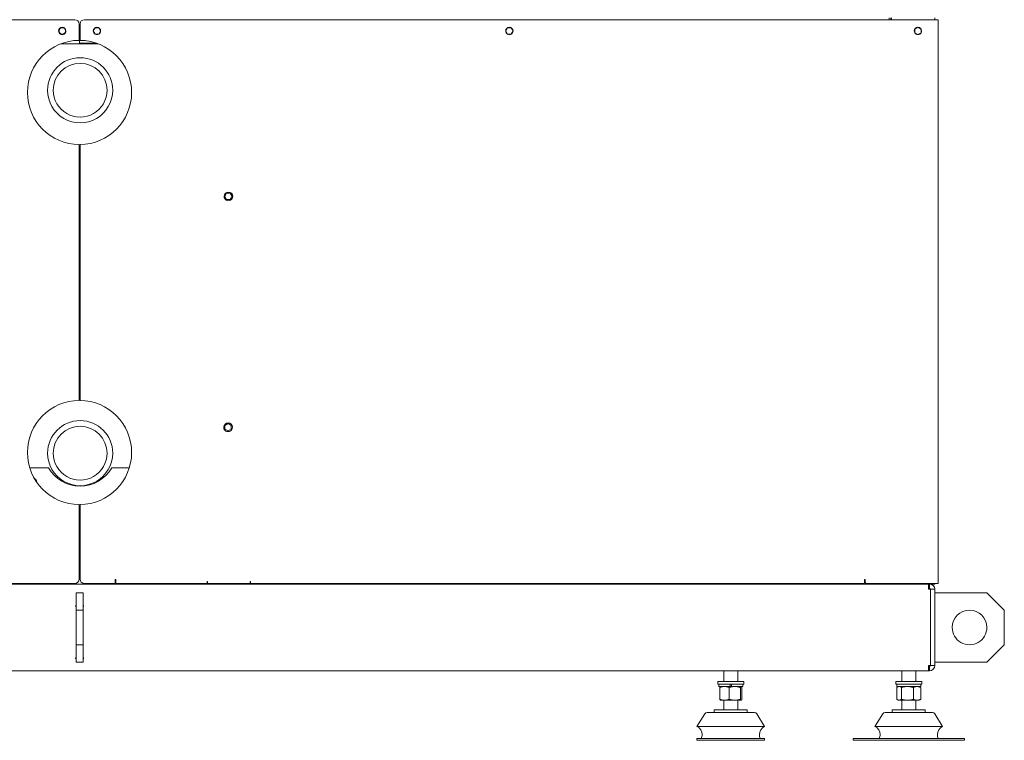
# Model space of a CAD drawing. Units: millimetres. Extents: x 19286 to 29894, y -9205 to -1178.
# Drawn here: x 28760 to 29894, y -6274 to -5444 of the extents above; entities that cross this region are included whole.
import ezdxf

# ---------------------------------------------------------------- set-up
doc = ezdxf.new("R2010")
doc.units = ezdxf.units.MM

# ---------------------------------------------------------------- blocks, each defined once
blk = doc.blocks.new('A$Cbee3d52e')
at = {"color": 0, "linetype": 'Continuous', "lineweight": 0, "extrusion": (-2.22045e-16, 1, -2.22045e-16)}
for p, q in [((969.1, 1064.9), (949.1, 1044.9)), ((1009.1, 1064.9), (969.1, 1064.9)), ((1029.1, 1044.9), (1009.1, 1064.9)), ((949.1, 1044.9), (949.1, 984.9)), ((1029.1, 984.9), (1029.1, 1044.9)), ((1119.1, 1018.9), (1117.1, 1018.9)), ((1117.1, 1013.4), (1117.1, 1018.9)), ((1117.1, 1013.4), (1117.1, 977.7)), ((1119.1, 1013.4), (1119.1, 1018.9)), ((1119.1, 1013.4), (1119.1, 977.7)), ((289.1, 988.9), (289.1, 986.4)), ((938.6, 988.9), (289.1, 988.9)), ((938.6, 986.4), (938.6, 988.9)), ((1088.5, 984.8), (1103.1, 993.9)), ((1103.1, 915.9), (1103.1, 993.9)), ((289.1, 984.9), (287.1, 984.9)), ((289.1, 986.4), (289.1, 5.4)), ((938.6, 986.4), (938.6, 904.9)), ((939.1, 984.9), (938.6, 984.9)), ((939.1, 981.9), (939.1, 984.9)), ((939.1, 981.9), (939.1, 937.9)), ((939.1, 978.9), (944.1, 978.9)), ((945.1, 977.5), (939.1, 977.5)), ((944.1, 978.9), (944.1, 977.5)), ((944.1, 977.6), (944.2, 977.6)), ((1033.1, 984.9), (945.1, 984.9)), ((945.1, 984.9), (945.1, 979.9)), ((1033.1, 979.9), (945.1, 979.9)), ((945.1, 979.8), (1033.1, 979.8)), ((945.1, 977.5), (945.1, 979.8)), ((1033.1, 984.9), (1033.1, 979.9)), ((1033.1, 979.8), (1033.1, 977.5)), ((1039.1, 977.5), (1033.1, 977.5)), ((1034, 977.6), (1034.1, 977.6)), ((1034.1, 977.5), (1034.1, 978.9)), ((1039.1, 978.9), (1034.1, 978.9)), ((1039.1, 977.5), (1039.1, 978.9)), ((1039.1, -977.7), (1039.1, 977.5)), ((1087.1, 927.6), (1087.1, 982.2)), ((1117.1, 932.1), (1117.1, 977.7)), ((1119.1, 932.1), (1119.1, 977.7)), ((300, 969), (297.9, 965.4)), ((297.9, 965.4), (300, 961.8)), ((304.2, 969), (300, 969)), ((306.3, 965.4), (304.2, 969)), ((304.2, 961.8), (306.3, 965.4)), ((1051.3, 969.9), (1054.3, 969.9)), ((1051.3, 939.9), (1051.3, 969.9)), ((1054.3, 939.9), (1054.3, 969.9)), ((1054.3, 968.6), (1057.1, 968.6)), ((1057.1, 941.2), (1057.1, 968.6)), ((1057.1, 966.9), (1057.7, 967.9)), ((1058.2, 968.6), (1071.9, 968.6)), ((1073, 966.9), (1072.4, 967.9)), ((1073, 964.4), (1073, 966.9)), ((1073, 964.4), (1073, 953.3)), ((1084.1, 935.9), (1084.1, 973.9)), ((1084.1, 973.9), (1087.1, 973.9)), ((300, 961.8), (304.2, 961.8)), ((1039.1, 962.9), (1051.3, 962.9)), ((1058.2, 960.2), (1071.9, 960.2)), ((1073, 962.9), (1084.1, 962.9)), ((1073, 953.3), (1073, 943.8)), ((1039.1, 946.9), (1051.3, 946.9)), ((1057.1, 942.9), (1057.7, 941.9)), ((1058.2, 946.5), (1071.9, 946.5)), ((1073, 942.9), (1072.4, 941.9)), ((1073, 946.9), (1084.1, 946.9)), ((1073, 943.8), (1073, 942.9)), ((287.1, 934.9), (289.1, 934.9)), ((289.1, 934.4), (287.1, 934.4)), ((289.1, 932.4), (287.1, 932.4)), ((287.1, 932.3), (289.1, 932.3)), ((939.1, 937.9), (938.6, 937.9)), ((939.1, 937.9), (939.1, 933.9)), ((939.1, 909.9), (939.1, 933.9)), ((1051.3, 939.9), (1054.3, 939.9)), ((1054.3, 941.2), (1057.1, 941.2)), ((1058.2, 941.2), (1071.9, 941.2)), ((1084.1, 935.9), (1087.1, 935.9)), ((1117.1, 932.1), (1117.1, 896.4)), ((1119.1, 932.1), (1119.1, 896.4)), ((1088.5, 925), (1103.1, 915.9)), ((938.6, 909.9), (939.1, 909.9)), ((939.1, 909.9), (939.1, 907.9)), ((939.1, 907.9), (939.1, -908.1)), ((933.9, 904.8), (933.9, 904)), ((937.1, 904.8), (933.9, 904.8)), ((933.9, 904), (936.1, 904)), ((938.6, 904), (936.1, 904)), ((936.6, 904), (936.6, 904.8)), ((937.1, 904.8), (937.1, 904.9)), ((937.1, 904.9), (938.6, 904.9)), ((938.6, 904.4), (937.1, 904.4)), ((937.1, 904), (937.1, 904.4)), ((938.6, 906.9), (939.1, 906.9)), ((938.6, 904), (938.6, 904.4)), ((938.6, 196.7), (938.6, 904)), ((938.6, 900.4), (939.1, 900.4)), ((938.6, 897.4), (939.1, 897.4)), ((1117.1, 890.9), (1117.1, 896.4)), ((1119.1, 890.9), (1119.1, 896.4)), ((938.6, 894.9), (939.1, 894.9)), ((939, 894.7), (938.6, 894.7)), ((939.1, 887.4), (938.6, 887.4)), ((939, 887.4), (939, 894.7)), ((939, 892.4), (939.1, 892.4)), ((939, 891.9), (939.1, 891.9)), ((939, 889.4), (939.1, 889.4)), ((1119.1, 890.9), (1117.1, 890.9)), ((939.1, 881.4), (938.6, 881.4)), ((939, 854.8), (939, 881.4)), ((939, 854.7), (938.6, 854.7)), ((939, 861.4), (939.1, 861.4)), ((939, 858.4), (939.1, 858.4)), ((939, 857.4), (939.1, 857.4)), ((939, 854.9), (939.1, 854.9)), ((939, 854.7), (939, 854.8)), ((938.6, 810.4), (939.1, 810.4)), ((938.6, 807.4), (939.1, 807.4)), ((1088.5, 779.8), (1103.1, 788.9)), ((1103.1, 749.9), (1103.1, 788.9)), ((1117.1, 781.5), (1117.1, 788.9)), ((1119.1, 788.9), (1117.1, 788.9)), ((1119.1, 781.5), (1119.1, 788.9)), ((939.1, 771.6), (938.6, 771.6)), ((1087.1, 749.9), (1087.1, 777.2)), ((1117.1, 781.5), (1117.1, 759.1)), ((1119.1, 781.5), (1119.1, 759.1)), ((1051.3, 749.9), (1051.3, 764.9)), ((1051.3, 764.9), (1054.3, 764.9)), ((1054.3, 749.9), (1054.3, 764.9)), ((1054.3, 763.6), (1057.1, 763.6)), ((1057.1, 750.6), (1057.1, 763.6)), ((1057.1, 761.9), (1057.2, 762)), ((1058.2, 762.7), (1071.9, 762.7)), ((1058.2, 760.9), (1071.9, 760.9)), ((1073, 761.9), (1073, 762)), ((1073, 761.9), (1073, 761.8)), ((1073, 761.8), (1073, 754.5)), ((1084.1, 749.9), (1084.1, 768.9)), ((1084.1, 768.9), (1087.1, 768.9)), ((1039.1, 757.9), (1051.3, 757.9)), ((1051.3, 734.9), (1051.3, 749.9)), ((1057.1, 750.6), (1054.3, 750.6)), ((1054.3, 734.9), (1054.3, 749.9)), ((1054.3, 749.2), (1057.1, 749.2)), ((1057.1, 749.2), (1057.1, 750.6)), ((1057.1, 736.2), (1057.1, 749.2)), ((1073, 757.9), (1084.1, 757.9)), ((1073, 742.6), (1073, 754.5)), ((1084.1, 730.9), (1084.1, 749.9)), ((1087.1, 722.6), (1087.1, 749.9)), ((1103.1, 710.9), (1103.1, 749.9)), ((1117.1, 749.9), (1117.1, 759.1)), ((1117.1, 740.7), (1117.1, 749.9)), ((1119.1, 749.9), (1119.1, 759.1)), ((1119.1, 740.7), (1119.1, 749.9)), ((1039.1, 741.9), (1051.3, 741.9)), ((1057.1, 737.9), (1057.2, 737.8)), ((1058.2, 748.1), (1071.9, 748.1)), ((1073, 742.6), (1073, 737.9)), ((1073, 741.9), (1084.1, 741.9)), ((1073, 737.9), (1073, 737.8)), ((1117.1, 740.7), (1117.1, 718.3)), ((1119.1, 740.7), (1119.1, 718.3)), ((1051.3, 734.9), (1054.3, 734.9)), ((1054.3, 736.2), (1057.1, 736.2)), ((1058.2, 737.1), (1071.9, 737.1)), ((1084.1, 730.9), (1087.1, 730.9)), ((1088.5, 720), (1103.1, 710.9)), ((1117.1, 710.9), (1117.1, 718.3)), ((1119.1, 710.9), (1119.1, 718.3)), ((1119.1, 710.9), (1117.1, 710.9)), ((939.1, 698.4), (938.6, 698.4)), ((939, 676.4), (938.6, 676.4)), ((939.1, 670.4), (938.6, 670.4)), ((939.1, 599.4), (938.6, 599.4)), ((939.1, 598.4), (938.6, 598.4)), ((302.1, 499.1), (298.5, 497)), ((305.8, 497), (302.1, 499.1)), ((939, 504.7), (938.6, 504.7)), ((939, 475.9), (939, 504.7)), ((298.5, 497), (298.5, 492.8)), ((302.1, 490.7), (298.5, 492.8)), ((298.5, 492.8), (302.1, 490.7)), ((305.8, 492.8), (302.1, 490.7)), ((302.1, 490.7), (305.8, 492.8)), ((305.8, 492.8), (305.8, 497)), ((939.1, 475.9), (938.6, 475.9)), ((939.1, 469.9), (938.6, 469.9)), ((939, 464.8), (939, 469.9)), ((939, 464.7), (938.6, 464.7)), ((939, 464.7), (939, 464.8)), ((938.6, 196.7), (936.1, 196.7)), ((936.1, 196.7), (936.1, 196.2)), ((938.6, 196.2), (936.1, 196.2)), ((938.6, 196.2), (938.6, 147.2)), ((939, 194.7), (938.6, 194.7)), ((939, 154.8), (939, 194.7)), ((492.6, 175.5), (489, 173.4)), ((489, 173.4), (489, 169.2)), ((496.3, 173.4), (492.6, 175.5)), ((496.3, 169.2), (496.3, 173.4)), ((756.5, 174.5), (754.4, 170.9)), ((754.4, 170.9), (756.5, 167.3)), ((760.7, 174.5), (756.5, 174.5)), ((762.8, 170.9), (760.7, 174.5)), ((760.7, 167.3), (762.8, 170.9)), ((489, 169.2), (492.6, 167.1)), ((492.6, 167.1), (496.3, 169.2)), ((756.5, 167.3), (760.7, 167.3)), ((939, 154.7), (938.6, 154.7)), ((939, 154.7), (939, 154.8)), ((938.6, 147.2), (936.1, 147.2)), ((936.1, 147.2), (936.1, 146.7)), ((936.1, 146.7), (938.6, 146.7)), ((938.6, 41.8), (938.6, 146.7)), ((805.2, 57.2), (805.2, 36.8)), ((939.1, 64.4), (938.6, 64.4)), ((939.1, 58.4), (938.6, 58.4)), ((933.9, 41.8), (933.9, 41)), ((936.1, 41.8), (933.9, 41.8)), ((933.9, 41), (937.1, 41)), ((936.1, 41.8), (938.6, 41.8)), ((937.1, 41.4), (937.1, 41.8)), ((938.6, 41.4), (937.1, 41.4)), ((937.1, 40.9), (937.1, 41)), ((938.6, 40.9), (937.1, 40.9)), ((938.6, 41.4), (938.6, 41.8)), ((938.6, 40.9), (938.6, 5.4)), ((302.1, 24.1), (298.5, 22)), ((305.8, 22), (302.1, 24.1)), ((298.5, 22), (298.5, 17.8)), ((298.5, 17.8), (302.1, 15.7)), ((302.1, 15.7), (305.8, 17.8)), ((305.8, 17.8), (305.8, 22)), ((316.1, 2.9), (316.1, 19.2)), ((316.9, -21.6), (316.9, 21.3)), ((294.1, 0.4), (312.9, 0.4)), ((312.1, -0.6), (312.1, 0.4)), ((316.1, 2.9), (316.1, -0.1)), ((316.1, 2.9), (316.9, 2.9)), ((432.9, 0.4), (727.6, 0.4)), ((847.6, 0.4), (933.6, 0.4)), ((887.7, 0.4), (887.7, -0.6)), ((891.6, 0.4), (891.6, -0.6)), ((921.6, -0.6), (921.6, 0.4)), ((922.3, -0.6), (922.3, 0.4)), ((925.6, -0.6), (925.6, 0.4)), ((925.9, 0.4), (925.9, -0.6)), ((969.1, 3.9), (949.1, 3.9)), ((949.1, -4.1), (949.1, 3.9)), ((1009.1, 3.9), (969.1, 3.9)), ((969.1, -4.1), (969.1, 3.9)), ((1029.1, 3.9), (1009.1, 3.9)), ((1009.1, -4.1), (1009.1, 3.9)), ((1029.1, -4.1), (1029.1, 3.9)), ((289.1, -5.6), (289.1, -986.6)), ((294.1, -0.6), (312.9, -0.6)), ((312.1, -0.1), (315.1, -0.1)), ((316.1, -0.1), (315.1, -0.1)), ((316.1, -0.1), (316.9, -0.1)), ((432.9, -0.6), (727.6, -0.6)), ((847.6, -0.6), (933.6, -0.6)), ((938.6, -5.6), (938.6, -78.1)), ((969.1, -4.1), (949.1, -4.1)), ((1009.1, -4.1), (969.1, -4.1)), ((1029.1, -4.1), (1009.1, -4.1)), ((302.1, -15.9), (298.5, -18)), ((298.5, -19.1), (299.4, -17.4)), ((298.5, -18), (298.5, -22.2)), ((299.4, -22.8), (298.5, -21.1)), ((298.5, -22.2), (302.1, -24.3)), ((301.1, -16.5), (303.1, -16.5)), ((305.8, -18), (302.1, -15.9)), ((302.1, -24.3), (305.8, -22.2)), ((304.8, -17.4), (305.8, -19.1)), ((305.8, -21.1), (304.8, -22.8)), ((305.8, -22.2), (305.8, -18)), ((303.1, -23.7), (301.1, -23.7)), ((805.2, -35.8), (805.2, -57.5))]:
    blk.add_line(p, q, dxfattribs=at)
at = {"color": 0, "linetype": 'Continuous', "lineweight": 0}
for centre, radius, start, end in [((989.1, 1024.9), 20, 90, 270), ((989.1, 1024.9), 20, 270, 90), ((945.1, 978.9), 6, 90, 180), ((945.1, 978.9), 1, 90, 180), ((1033.1, 978.9), 6, 0, 90), ((1033.1, 978.9), 1, 0, 90), ((302.1, 965.4), 4.25, 90, 270), ((302.1, 965.4), 4.25, 270, 90), ((1090.1, 927.6), 3, 180, 237.9946), ((1112.6, 911.4), 10.5, 90, 154.6538), ((1112.6, 911.4), 10.5, 64.6538, 90), ((302.1, 494.9), 4.25, 90, 270), ((302.1, 494.9), 4.25, 270, 90), ((492.6, 171.3), 5, 90, 270), ((492.6, 171.3), 5, 270, 90), ((758.6, 170.9), 5, 90, 270), ((758.6, 170.9), 5, 270, 90), ((372.9, -0.2), 60, 90, 179.4555), ((372.9, -0.2), 60, 0.5445, 90), ((787.6, -0.2), 60, 90, 179.4555), ((787.6, -0.2), 60, 0.5445, 90), ((370.4, 0.5), 37.5, 90, 270), ((370.4, 0.5), 37.5, 270, 90), ((788.4, 0.5), 37.5, 90, 270), ((788.4, 0.5), 37.5, 270, 90), ((302.1, 19.9), 4.25, 90, 270), ((302.1, 19.9), 4.25, 270, 90), ((370.4, 0.5), 31, 90, 270), ((370.4, 0.5), 31, 270, 90), ((788.4, 0.5), 31, 90, 270), ((788.4, 0.5), 31, 270, 90), ((964.5, 3.9), 0.6, 90, 180), ((964.5, 3.9), 0.6, 0, 90), ((1024.5, 3.9), 0.6, 90, 180), ((1024.5, 3.9), 0.6, 0, 90), ((372.9, -0.2), 60, 180.4105, 359.5895), ((787.6, -0.2), 60, 180.4105, 359.5895), ((964.5, -4.1), 0.6, 180, 270), ((964.5, -4.1), 0.6, 270, 0), ((1024.5, -4.1), 0.6, 180, 270), ((1024.5, -4.1), 0.6, 270, 0), ((302.1, -20.1), 4.25, 90, 270), ((302.1, -20.1), 4.25, 270, 90), ((821.9, -54.5), 5, 92.1628, 152.3009)]:
    blk.add_arc(centre, radius, start, end, dxfattribs=at)
at = {"color": 0, "linetype": 'Continuous', "lineweight": 0, "extrusion": (4.93038e-32, -2.22045e-16, -1)}
for centre, radius, start, end in [((-1112.6, 998.4), 10.5, 270, 334.6538), ((-1112.6, 998.4), 10.5, 244.6538, 270), ((-1090.1, 982.2), 3, 0, 57.9946), ((-936.1, 933.9), 3, 146.4427, 180), ((-935.6, 853.9), 3.5, 164.9532, 180), ((-1112.6, 793.4), 10.5, 270, 334.6538), ((-1112.6, 793.4), 10.5, 244.6538, 270), ((-1090.1, 777.2), 3, 0, 57.9946), ((-1090.1, 722.6), 3, 302.0054, 0), ((-1112.6, 706.4), 10.5, 25.3462, 90), ((-1112.6, 706.4), 10.5, 90, 115.3462), ((-938.1, 685.9), 1, 180, 240), ((-938.1, 675.9), 1, 120, 180), ((-784.7, 0.5), 41.7, 119.383, 240.617), ((-294.1, 5.4), 5, 270, 360), ((-933.6, 5.4), 5, 180, 270), ((-294.1, -5.6), 5, 0, 90), ((-933.6, -5.6), 5, 90, 180)]:
    blk.add_arc(centre, radius, start, end, dxfattribs=at)
at = {"color": 0, "linetype": 'Continuous', "lineweight": 0}
for points, knots in [([(945.1, 977.5), (945, 977.5), (944.9, 977.5), (944.7, 977.5), (944.6, 977.6), (944.5, 977.6), (944.4, 977.6), (944.3, 977.6), (944.3, 977.6), (944.2, 977.6), (944.2, 977.6), (944.1, 977.6), (944.1, 977.6), (944.1, 977.6), (944.1, 977.5), (944.1, 977.5)], [0, 0, 0, 0, 0.0271946, 0.0271946, 0.054591, 0.054591, 0.0697158, 0.0697158, 0.0837281, 0.0837281, 0.1087581, 0.1087581, 0.1229264, 0.1229264, 0.1362311, 0.1362311, 0.1362311, 0.1362311]), ([(1034.1, 977.5), (1034.1, 977.5), (1034.1, 977.6), (1034.1, 977.6), (1034.1, 977.6), (1034.1, 977.6), (1034, 977.6), (1033.9, 977.6), (1033.9, 977.6), (1033.8, 977.6), (1033.8, 977.6), (1033.6, 977.6), (1033.5, 977.5), (1033.3, 977.5), (1033.2, 977.5), (1033.1, 977.5)], [0.0006008, 0.0006008, 0.0006008, 0.0006008, 0.0149491, 0.0149491, 0.0302287, 0.0302287, 0.0572208, 0.0572208, 0.0723256, 0.0723256, 0.0886539, 0.0886539, 0.1181824, 0.1181824, 0.1474925, 0.1474925, 0.1474925, 0.1474925])]:
    blk.add_open_spline(points, degree=3, knots=knots, dxfattribs=at)
for points, weights in [([(1057.1, 964.4), (1057.1, 966.4), (1058.2, 968.6)], [2.21965244366, 2.21965244366, 2.06028856829]), ([(1058.2, 960.2), (1057.1, 962.5), (1057.1, 964.4)], [2.0602885683, 2.21965244366, 2.21965244366]), ([(1057.7, 967.9), (1057.9, 968.3), (1058.2, 968.6)], [2.13164765197, 2.10122616002, 2.06028856829]), ([(1072.4, 967.9), (1072.2, 968.3), (1071.9, 968.6)], [2.13164765197, 2.10122616003, 2.0602885683]), ([(1073, 964.4), (1073, 966.4), (1071.9, 968.6)], [2.21965244366, 2.21965244366, 2.0602885683]), ([(1071.9, 960.2), (1073, 962.5), (1073, 964.4)], [2.06028856829, 2.21965244366, 2.21965244366]), ([(1057.1, 953.3), (1057.1, 956.5), (1058.2, 960.2)], [2.21965244366, 2.21965244366, 2.06028856829]), ([(1058.2, 946.5), (1057.1, 950.2), (1057.1, 953.3)], [2.0602885683, 2.21965244366, 2.21965244366]), ([(1073, 953.3), (1073, 956.5), (1071.9, 960.2)], [2.21965244366, 2.21965244366, 2.0602885683]), ([(1071.9, 946.5), (1073, 950.2), (1073, 953.3)], [2.06028856829, 2.21965244366, 2.21965244366]), ([(1057.1, 943.8), (1057.1, 945), (1058.2, 946.5)], [2.21965244366, 2.21965244366, 2.06028856829]), ([(1058.2, 941.2), (1057.1, 942.6), (1057.1, 943.8)], [2.0602885683, 2.21965244366, 2.21965244366]), ([(1073, 943.8), (1073, 945), (1071.9, 946.5)], [2.21965244366, 2.21965244366, 2.0602885683]), ([(1071.9, 941.2), (1073, 942.6), (1073, 943.8)], [2.06028856829, 2.21965244366, 2.21965244366]), ([(1057.1, 761.8), (1057.1, 762.2), (1058.2, 762.7)], [2.21965244366, 2.21965244366, 2.06028856829]), ([(1058.2, 760.9), (1057.1, 761.4), (1057.1, 761.8)], [2.0602885683, 2.21965244366, 2.21965244366]), ([(1058.2, 760.9), (1057.1, 757.5), (1057.1, 754.5)], [2.0602885683, 2.21965244366, 2.21965244366]), ([(1073, 761.8), (1073, 762.2), (1071.9, 762.7)], [2.21965244366, 2.21965244366, 2.0602885683]), ([(1071.9, 760.9), (1073, 761.4), (1073, 761.8)], [2.06028856829, 2.21965244366, 2.21965244366]), ([(1071.9, 760.9), (1073, 757.5), (1073, 754.5)], [2.06028856829, 2.21965244366, 2.21965244366]), ([(1057.1, 754.5), (1057.1, 751.5), (1058.2, 748.1)], [2.21965244366, 2.21965244366, 2.06028856829]), ([(1073, 754.5), (1073, 751.5), (1071.9, 748.1)], [2.21965244366, 2.21965244366, 2.0602885683]), ([(1057.1, 742.6), (1057.1, 745.2), (1058.2, 748.1)], [2.21965244366, 2.21965244366, 2.06028856829]), ([(1058.2, 737.1), (1057.1, 740), (1057.1, 742.6)], [2.0602885683, 2.21965244366, 2.21965244366]), ([(1057.2, 737.8), (1057.4, 737.5), (1058.2, 737.1)], [2.21017466871, 2.18078838641, 2.06028856829]), ([(1073, 742.6), (1073, 745.2), (1071.9, 748.1)], [2.21965244366, 2.21965244366, 2.0602885683]), ([(1071.9, 737.1), (1073, 740), (1073, 742.6)], [2.06028856829, 2.21965244366, 2.21965244366]), ([(1073, 737.8), (1072.8, 737.5), (1071.9, 737.1)], [2.21017466871, 2.18078838641, 2.0602885683])]:
    blk.add_rational_spline(points, weights, degree=2, dxfattribs=at)

msp = doc.modelspace()

# ---------------------------------------------------------------- block references
at = {"rotation": 270}
msp.add_blockref('A$Cbee3d52e', (28829.5, -5154.7, -577), dxfattribs=at)

doc.saveas('drawing.dxf')
